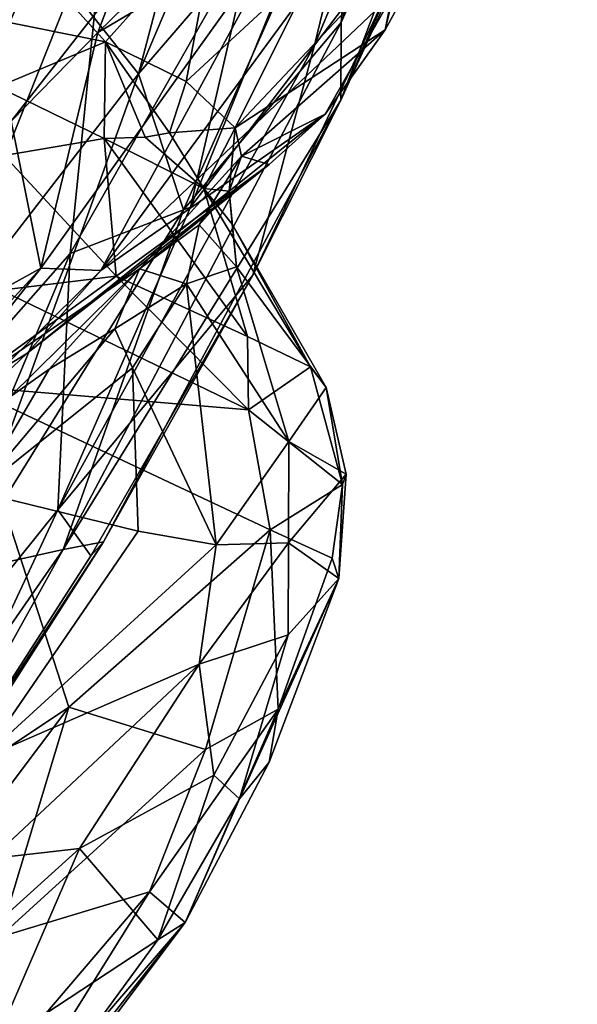
# Model space of a CAD drawing. Extents: x 0 to 0.93, y -0.93 to 0.93.
# Drawn here: x 0.78 to 0.86, y -0.53 to -0.39 of the extents above; entities that cross this region are included whole.
import ezdxf

# ---------------------------------------------------------------- set-up
doc = ezdxf.new("R2010")
doc.units = 0

msp = doc.modelspace()

# ---------------------------------------------------------------- linework, layer by layer
for points in [[(0.82447, -0.29098, -1.43529), (0.78207, -0.37973, -1.43045), (0.79637, -0.39783, -1.45397)], [(0.82447, -0.29098, -1.43529), (0.79637, -0.39783, -1.45397), (0.83854, -0.29858, -1.45407)], [(0.82835, -0.36066, -1.47464), (0.83854, -0.29858, -1.45407), (0.79637, -0.39783, -1.45397)], [(0.85694, -0.31988, -1.50058), (0.826, -0.4017, -1.51996), (0.86062, -0.32132, -1.52305)], [(0.82604, -0.39033, -1.49742), (0.826, -0.4017, -1.51996), (0.85694, -0.31988, -1.50058)], [(0.85694, -0.31988, -1.50058), (0.85004, -0.32163, -1.48522), (0.82604, -0.39033, -1.49742)], [(0.84066, -0.36939, -1.5494), (0.86062, -0.32132, -1.52305), (0.826, -0.4017, -1.51996)], [(0.82604, -0.39033, -1.49742), (0.85004, -0.32163, -1.48522), (0.82835, -0.36066, -1.47464)], [(0.74431, -0.36859, -1.66124), (0.78655, -0.33103, -1.64721), (0.74914, -0.41853, -1.6439)], [(0.74914, -0.41853, -1.6439), (0.78655, -0.33103, -1.64721), (0.79158, -0.37267, -1.63002)], [(0.84542, -0.33757, -1.58006), (0.82216, -0.39363, -1.57715), (0.83471, -0.34171, -1.59812)], [(0.84066, -0.36939, -1.5494), (0.82216, -0.39363, -1.57715), (0.84542, -0.33757, -1.58006)], [(0.80397, -0.41739, -1.59055), (0.8134, -0.37662, -1.60678), (0.83471, -0.34171, -1.59812)], [(0.82216, -0.39363, -1.57715), (0.80397, -0.41739, -1.59055), (0.83471, -0.34171, -1.59812)], [(0.82835, -0.36066, -1.47464), (0.79637, -0.39783, -1.45397), (0.80293, -0.41776, -1.47781)], [(0.82604, -0.39033, -1.49742), (0.82835, -0.36066, -1.47464), (0.80293, -0.41776, -1.47781)], [(0.83417, -0.36757, -0.40666), (0.79083, -0.42667, -0.3796), (0.83374, -0.38597, -0.44543)], [(0.83417, -0.36757, -0.40666), (0.81881, -0.375, -0.35411), (0.79083, -0.42667, -0.3796)], [(0.75085, -0.36794, -1.40233), (0.73952, -0.42267, -1.41427), (0.78207, -0.37973, -1.43045)], [(0.81225, -0.37047, -0.33626), (0.79042, -0.39181, -0.3065), (0.81881, -0.375, -0.35411)], [(0.81225, -0.37047, -0.33626), (0.79279, -0.38543, -0.30861), (0.79042, -0.39181, -0.3065)], [(0.826, -0.4017, -1.51996), (0.8131, -0.42736, -1.54753), (0.84066, -0.36939, -1.5494)], [(0.84066, -0.36939, -1.5494), (0.8131, -0.42736, -1.54753), (0.82216, -0.39363, -1.57715)], [(0.83479, -0.37999, -0.56335), (0.84367, -0.371, -0.51328), (0.8325, -0.3914, -0.51396)], [(0.84367, -0.371, -0.51328), (0.83374, -0.38597, -0.44543), (0.8325, -0.3914, -0.51396)], [(0.79158, -0.37267, -1.63002), (0.75857, -0.45567, -1.62057), (0.74914, -0.41853, -1.6439)], [(0.75857, -0.45567, -1.62057), (0.79158, -0.37267, -1.63002), (0.78637, -0.42418, -1.61089)], [(0.8134, -0.37662, -1.60678), (0.78637, -0.42418, -1.61089), (0.79158, -0.37267, -1.63002)], [(0.80788, -0.37487, -0.65712), (0.79151, -0.39317, -0.64321), (0.77791, -0.37809, -0.72117)], [(0.81881, -0.375, -0.35411), (0.79042, -0.39181, -0.3065), (0.78207, -0.4263, -0.33803)], [(0.79083, -0.42667, -0.3796), (0.81881, -0.375, -0.35411), (0.78207, -0.4263, -0.33803)], [(0.80334, -0.39896, -0.60943), (0.79151, -0.39317, -0.64321), (0.80788, -0.37487, -0.65712)], [(0.80788, -0.37487, -0.65712), (0.82297, -0.38074, -0.60874), (0.80334, -0.39896, -0.60943)], [(0.78637, -0.42418, -1.61089), (0.8134, -0.37662, -1.60678), (0.80397, -0.41739, -1.59055)], [(0.79279, -0.38543, -0.30861), (0.77174, -0.3793, -0.29883), (0.77773, -0.40481, -0.29347)], [(0.79151, -0.39317, -0.64321), (0.77543, -0.38992, -0.6862), (0.77791, -0.37809, -0.72117)], [(0.78207, -0.37973, -1.43045), (0.73952, -0.42267, -1.41427), (0.74601, -0.46302, -1.43935)], [(0.78207, -0.37973, -1.43045), (0.74601, -0.46302, -1.43935), (0.79637, -0.39783, -1.45397)], [(0.81053, -0.40574, -0.57251), (0.80334, -0.39896, -0.60943), (0.82297, -0.38074, -0.60874)], [(0.81053, -0.40574, -0.57251), (0.82297, -0.38074, -0.60874), (0.83479, -0.37999, -0.56335)], [(0.83479, -0.37999, -0.56335), (0.8325, -0.3914, -0.51396), (0.81053, -0.40574, -0.57251)], [(0.79279, -0.38543, -0.30861), (0.77773, -0.40481, -0.29347), (0.79042, -0.39181, -0.3065)], [(0.83374, -0.38597, -0.44543), (0.79083, -0.42667, -0.3796), (0.82371, -0.40378, -0.46897)], [(0.8325, -0.3914, -0.51396), (0.83374, -0.38597, -0.44543), (0.82371, -0.40378, -0.46897)], [(0.77543, -0.38992, -0.6862), (0.79151, -0.39317, -0.64321), (0.77578, -0.39975, -0.67569)], [(0.826, -0.4017, -1.51996), (0.82604, -0.39033, -1.49742), (0.78531, -0.46752, -1.49774)], [(0.82604, -0.39033, -1.49742), (0.80293, -0.41776, -1.47781), (0.78531, -0.46752, -1.49774)], [(0.79042, -0.39181, -0.3065), (0.77773, -0.40481, -0.29347), (0.78207, -0.4263, -0.33803)], [(0.81144, -0.40991, -0.54418), (0.81053, -0.40574, -0.57251), (0.8325, -0.3914, -0.51396)], [(0.82371, -0.40378, -0.46897), (0.81144, -0.40991, -0.54418), (0.8325, -0.3914, -0.51396)], [(0.77578, -0.39975, -0.67569), (0.79151, -0.39317, -0.64321), (0.79134, -0.40733, -0.63596)], [(0.8131, -0.42736, -1.54753), (0.78455, -0.46175, -1.58057), (0.82216, -0.39363, -1.57715)], [(0.82216, -0.39363, -1.57715), (0.78455, -0.46175, -1.58057), (0.80397, -0.41739, -1.59055)], [(0.79151, -0.39317, -0.64321), (0.79733, -0.40714, -0.61776), (0.79134, -0.40733, -0.63596)], [(0.80092, -0.4065, -0.60665), (0.79151, -0.39317, -0.64321), (0.80334, -0.39896, -0.60943)], [(0.80092, -0.4065, -0.60665), (0.79733, -0.40714, -0.61776), (0.79151, -0.39317, -0.64321)], [(0.79637, -0.39783, -1.45397), (0.74601, -0.46302, -1.43935), (0.77, -0.47098, -1.47298)], [(0.79637, -0.39783, -1.45397), (0.77, -0.47098, -1.47298), (0.80293, -0.41776, -1.47781)], [(0.80092, -0.4065, -0.60665), (0.80334, -0.39896, -0.60943), (0.81053, -0.40574, -0.57251)], [(0.77578, -0.39975, -0.67569), (0.79134, -0.40733, -0.63596), (0.77669, -0.40983, -0.67874)], [(0.826, -0.4017, -1.51996), (0.78531, -0.46752, -1.49774), (0.79126, -0.46644, -1.52183)], [(0.826, -0.4017, -1.51996), (0.79126, -0.46644, -1.52183), (0.8131, -0.42736, -1.54753)], [(0.79083, -0.42667, -0.3796), (0.78001, -0.43884, -0.38728), (0.82371, -0.40378, -0.46897)], [(0.82371, -0.40378, -0.46897), (0.78001, -0.43884, -0.38728), (0.81548, -0.41114, -0.46968)], [(0.81548, -0.41114, -0.46968), (0.81144, -0.40991, -0.54418), (0.82371, -0.40378, -0.46897)], [(0.78207, -0.4263, -0.33803), (0.77773, -0.40481, -0.29347), (0.75592, -0.44079, -0.28309)], [(0.80092, -0.4065, -0.60665), (0.80593, -0.41465, -0.58693), (0.79733, -0.40714, -0.61776)], [(0.80092, -0.4065, -0.60665), (0.81053, -0.40574, -0.57251), (0.80593, -0.41465, -0.58693)], [(0.80966, -0.41505, -0.55912), (0.80593, -0.41465, -0.58693), (0.81053, -0.40574, -0.57251)], [(0.81053, -0.40574, -0.57251), (0.81144, -0.40991, -0.54418), (0.80966, -0.41505, -0.55912)], [(0.79134, -0.40733, -0.63596), (0.79309, -0.42751, -0.66264), (0.77669, -0.40983, -0.67874)], [(0.79733, -0.40714, -0.61776), (0.80593, -0.41465, -0.58693), (0.79134, -0.40733, -0.63596)], [(0.81231, -0.43634, -0.62046), (0.79309, -0.42751, -0.66264), (0.79134, -0.40733, -0.63596)], [(0.79134, -0.40733, -0.63596), (0.80593, -0.41465, -0.58693), (0.81231, -0.43634, -0.62046)], [(0.76442, -0.44839, -0.40216), (0.81548, -0.41114, -0.46968), (0.78001, -0.43884, -0.38728)], [(0.79651, -0.42644, -0.47592), (0.81548, -0.41114, -0.46968), (0.76442, -0.44839, -0.40216)], [(0.77669, -0.40983, -0.67874), (0.79309, -0.42751, -0.66264), (0.77627, -0.42956, -0.69671)], [(0.81144, -0.40991, -0.54418), (0.79651, -0.42644, -0.47592), (0.80523, -0.41997, -0.51854)], [(0.81144, -0.40991, -0.54418), (0.81548, -0.41114, -0.46968), (0.79651, -0.42644, -0.47592)], [(0.80523, -0.41997, -0.51854), (0.80966, -0.41505, -0.55912), (0.81144, -0.40991, -0.54418)], [(0.80523, -0.41997, -0.51854), (0.81071, -0.42615, -0.54528), (0.80966, -0.41505, -0.55912)], [(0.80593, -0.41465, -0.58693), (0.82154, -0.4408, -0.58732), (0.81231, -0.43634, -0.62046)], [(0.81006, -0.41988, -0.56671), (0.82154, -0.4408, -0.58732), (0.80593, -0.41465, -0.58693)], [(0.80593, -0.41465, -0.58693), (0.80966, -0.41505, -0.55912), (0.81006, -0.41988, -0.56671)], [(0.80966, -0.41505, -0.55912), (0.81071, -0.42615, -0.54528), (0.81006, -0.41988, -0.56671)], [(0.77, -0.47098, -1.47298), (0.78531, -0.46752, -1.49774), (0.80293, -0.41776, -1.47781)], [(0.78637, -0.42418, -1.61089), (0.80397, -0.41739, -1.59055), (0.78455, -0.46175, -1.58057)], [(0.79651, -0.42644, -0.47592), (0.80338, -0.42864, -0.51439), (0.80523, -0.41997, -0.51854)], [(0.80523, -0.41997, -0.51854), (0.80338, -0.42864, -0.51439), (0.81071, -0.42615, -0.54528)], [(0.81071, -0.42615, -0.54528), (0.82386, -0.44379, -0.55492), (0.81006, -0.41988, -0.56671)], [(0.81006, -0.41988, -0.56671), (0.82386, -0.44379, -0.55492), (0.82154, -0.4408, -0.58732)], [(0.75532, -0.49811, -1.5933), (0.75857, -0.45567, -1.62057), (0.78637, -0.42418, -1.61089)], [(0.78455, -0.46175, -1.58057), (0.75532, -0.49811, -1.5933), (0.78637, -0.42418, -1.61089)], [(0.73764, -0.47471, -0.28136), (0.74889, -0.46837, -0.31807), (0.78207, -0.4263, -0.33803)], [(0.78207, -0.4263, -0.33803), (0.75592, -0.44079, -0.28309), (0.73764, -0.47471, -0.28136)], [(0.79083, -0.42667, -0.3796), (0.78207, -0.4263, -0.33803), (0.74889, -0.46837, -0.31807)], [(0.74889, -0.46837, -0.31807), (0.78001, -0.43884, -0.38728), (0.79083, -0.42667, -0.3796)], [(0.76442, -0.44839, -0.40216), (0.77742, -0.44526, -0.44463), (0.79651, -0.42644, -0.47592)], [(0.78329, -0.44113, -0.4569), (0.79651, -0.42644, -0.47592), (0.77742, -0.44526, -0.44463)], [(0.79651, -0.42644, -0.47592), (0.78329, -0.44113, -0.4569), (0.79291, -0.43521, -0.47569)], [(0.79651, -0.42644, -0.47592), (0.79291, -0.43521, -0.47569), (0.80338, -0.42864, -0.51439)], [(0.80338, -0.42864, -0.51439), (0.81836, -0.45173, -0.51569), (0.81071, -0.42615, -0.54528)], [(0.81071, -0.42615, -0.54528), (0.81836, -0.45173, -0.51569), (0.82386, -0.44379, -0.55492)], [(0.77627, -0.42956, -0.69671), (0.79309, -0.42751, -0.66264), (0.81249, -0.4471, -0.62664)], [(0.8131, -0.42736, -1.54753), (0.7894, -0.46848, -1.54955), (0.78455, -0.46175, -1.58057)], [(0.8131, -0.42736, -1.54753), (0.79126, -0.46644, -1.52183), (0.7894, -0.46848, -1.54955)], [(0.79309, -0.42751, -0.66264), (0.81231, -0.43634, -0.62046), (0.81249, -0.4471, -0.62664)], [(0.81249, -0.4471, -0.62664), (0.7709, -0.4436, -0.70617), (0.77627, -0.42956, -0.69671)], [(0.80338, -0.42864, -0.51439), (0.79291, -0.43521, -0.47569), (0.79548, -0.44092, -0.4796)], [(0.80775, -0.46688, -0.47422), (0.80338, -0.42864, -0.51439), (0.79548, -0.44092, -0.4796)], [(0.81836, -0.45173, -0.51569), (0.80338, -0.42864, -0.51439), (0.80775, -0.46688, -0.47422)], [(0.78329, -0.44113, -0.4569), (0.7728, -0.45908, -0.43095), (0.79291, -0.43521, -0.47569)], [(0.79548, -0.44092, -0.4796), (0.79291, -0.43521, -0.47569), (0.7728, -0.45908, -0.43095)], [(0.81231, -0.43634, -0.62046), (0.82154, -0.4408, -0.58732), (0.81249, -0.4471, -0.62664)], [(0.78001, -0.43884, -0.38728), (0.74889, -0.46837, -0.31807), (0.76442, -0.44839, -0.40216)], [(0.7963, -0.46487, -0.45697), (0.79548, -0.44092, -0.4796), (0.7728, -0.45908, -0.43095)], [(0.77742, -0.44526, -0.44463), (0.7728, -0.45908, -0.43095), (0.78329, -0.44113, -0.4569)], [(0.7963, -0.46487, -0.45697), (0.80775, -0.46688, -0.47422), (0.79548, -0.44092, -0.4796)], [(0.82154, -0.4408, -0.58732), (0.82625, -0.45804, -0.57708), (0.81249, -0.4471, -0.62664)], [(0.82386, -0.44379, -0.55492), (0.82625, -0.45804, -0.57708), (0.82154, -0.4408, -0.58732)], [(0.75842, -0.50914, -0.70838), (0.7709, -0.4436, -0.70617), (0.78616, -0.49064, -0.65332)], [(0.81562, -0.46467, -0.61334), (0.78616, -0.49064, -0.65332), (0.7709, -0.4436, -0.70617)], [(0.81249, -0.4471, -0.62664), (0.81562, -0.46467, -0.61334), (0.7709, -0.4436, -0.70617)], [(0.81836, -0.45173, -0.51569), (0.82676, -0.45651, -0.54373), (0.82386, -0.44379, -0.55492)], [(0.82386, -0.44379, -0.55492), (0.82676, -0.45651, -0.54373), (0.82625, -0.45804, -0.57708)], [(0.82625, -0.45804, -0.57708), (0.81562, -0.46467, -0.61334), (0.81249, -0.4471, -0.62664)], [(0.80775, -0.46688, -0.47422), (0.81834, -0.46655, -0.50076), (0.81836, -0.45173, -0.51569)], [(0.81836, -0.45173, -0.51569), (0.81834, -0.46655, -0.50076), (0.82676, -0.45651, -0.54373)], [(0.82676, -0.45651, -0.54373), (0.81834, -0.46655, -0.50076), (0.82572, -0.4718, -0.53948)], [(0.82676, -0.45651, -0.54373), (0.82572, -0.4718, -0.53948), (0.82625, -0.45804, -0.57708)], [(0.81562, -0.46467, -0.61334), (0.82625, -0.45804, -0.57708), (0.8247, -0.4688, -0.57704)], [(0.82572, -0.4718, -0.53948), (0.8247, -0.4688, -0.57704), (0.82625, -0.45804, -0.57708)], [(0.77345, -0.49817, -0.40145), (0.7963, -0.46487, -0.45697), (0.7728, -0.45908, -0.43095)], [(0.75532, -0.49811, -1.5933), (0.78455, -0.46175, -1.58057), (0.76005, -0.51411, -1.55468)], [(0.7894, -0.46848, -1.54955), (0.76005, -0.51411, -1.55468), (0.78455, -0.46175, -1.58057)], [(0.7963, -0.46487, -0.45697), (0.77345, -0.49817, -0.40145), (0.80775, -0.46688, -0.47422)], [(0.81562, -0.46467, -0.61334), (0.80616, -0.49685, -0.60255), (0.78616, -0.49064, -0.65332)], [(0.81681, -0.49096, -0.57486), (0.80616, -0.49685, -0.60255), (0.81562, -0.46467, -0.61334)], [(0.8247, -0.4688, -0.57704), (0.81681, -0.49096, -0.57486), (0.81562, -0.46467, -0.61334)], [(0.79126, -0.46644, -1.52183), (0.75094, -0.52945, -1.52097), (0.76005, -0.51411, -1.55468)], [(0.79126, -0.46644, -1.52183), (0.78531, -0.46752, -1.49774), (0.75094, -0.52945, -1.52097)], [(0.79126, -0.46644, -1.52183), (0.76005, -0.51411, -1.55468), (0.7894, -0.46848, -1.54955)], [(0.77345, -0.49817, -0.40145), (0.80525, -0.48435, -0.46514), (0.80775, -0.46688, -0.47422)], [(0.80775, -0.46688, -0.47422), (0.80525, -0.48435, -0.46514), (0.81834, -0.46655, -0.50076)], [(0.81834, -0.46655, -0.50076), (0.80525, -0.48435, -0.46514), (0.8183, -0.48006, -0.50106)], [(0.82572, -0.4718, -0.53948), (0.81834, -0.46655, -0.50076), (0.8183, -0.48006, -0.50106)], [(0.78531, -0.46752, -1.49774), (0.74357, -0.5277, -1.49251), (0.75094, -0.52945, -1.52097)], [(0.78531, -0.46752, -1.49774), (0.77, -0.47098, -1.47298), (0.74357, -0.5277, -1.49251)], [(0.82572, -0.4718, -0.53948), (0.81681, -0.49096, -0.57486), (0.8247, -0.4688, -0.57704)], [(0.81548, -0.49872, -0.53292), (0.82572, -0.4718, -0.53948), (0.81115, -0.50406, -0.49888)], [(0.81115, -0.50406, -0.49888), (0.82572, -0.4718, -0.53948), (0.8183, -0.48006, -0.50106)], [(0.82572, -0.4718, -0.53948), (0.81548, -0.49872, -0.53292), (0.81681, -0.49096, -0.57486)], [(0.8183, -0.48006, -0.50106), (0.80525, -0.48435, -0.46514), (0.80741, -0.50063, -0.47887)], [(0.80741, -0.50063, -0.47887), (0.81115, -0.50406, -0.49888), (0.8183, -0.48006, -0.50106)], [(0.80525, -0.48435, -0.46514), (0.77345, -0.49817, -0.40145), (0.77481, -0.51283, -0.40036)], [(0.80525, -0.48435, -0.46514), (0.77481, -0.51283, -0.40036), (0.78772, -0.51137, -0.43612)], [(0.80525, -0.48435, -0.46514), (0.78772, -0.51137, -0.43612), (0.80741, -0.50063, -0.47887)], [(0.75842, -0.50914, -0.70838), (0.78616, -0.49064, -0.65332), (0.76003, -0.5253, -0.69445)], [(0.77595, -0.52434, -0.64171), (0.76003, -0.5253, -0.69445), (0.78616, -0.49064, -0.65332)], [(0.80616, -0.49685, -0.60255), (0.77595, -0.52434, -0.64171), (0.78616, -0.49064, -0.65332)], [(0.81681, -0.49096, -0.57486), (0.80319, -0.5222, -0.51907), (0.79798, -0.5177, -0.58921)], [(0.81681, -0.49096, -0.57486), (0.79798, -0.5177, -0.58921), (0.80616, -0.49685, -0.60255)], [(0.81548, -0.49872, -0.53292), (0.80319, -0.5222, -0.51907), (0.81681, -0.49096, -0.57486)], [(0.79798, -0.5177, -0.58921), (0.77595, -0.52434, -0.64171), (0.80616, -0.49685, -0.60255)], [(0.81115, -0.50406, -0.49888), (0.80319, -0.5222, -0.51907), (0.81548, -0.49872, -0.53292)], [(0.80741, -0.50063, -0.47887), (0.78772, -0.51137, -0.43612), (0.79919, -0.52473, -0.48751)], [(0.81115, -0.50406, -0.49888), (0.80741, -0.50063, -0.47887), (0.79919, -0.52473, -0.48751)], [(0.81115, -0.50406, -0.49888), (0.79919, -0.52473, -0.48751), (0.80319, -0.5222, -0.51907)], [(0.76716, -0.52991, -0.39736), (0.77503, -0.54063, -0.44492), (0.78772, -0.51137, -0.43612)], [(0.78772, -0.51137, -0.43612), (0.77481, -0.51283, -0.40036), (0.76716, -0.52991, -0.39736)], [(0.78772, -0.51137, -0.43612), (0.77503, -0.54063, -0.44492), (0.79919, -0.52473, -0.48751)], [(0.77406, -0.55602, -0.56384), (0.76136, -0.56061, -0.60523), (0.79798, -0.5177, -0.58921)], [(0.79798, -0.5177, -0.58921), (0.76136, -0.56061, -0.60523), (0.77595, -0.52434, -0.64171)], [(0.79798, -0.5177, -0.58921), (0.80319, -0.5222, -0.51907), (0.77406, -0.55602, -0.56384)], [(0.80319, -0.5222, -0.51907), (0.77279, -0.56082, -0.49345), (0.77906, -0.55432, -0.53077)], [(0.80319, -0.5222, -0.51907), (0.79919, -0.52473, -0.48751), (0.77279, -0.56082, -0.49345)], [(0.80319, -0.5222, -0.51907), (0.77906, -0.55432, -0.53077), (0.77406, -0.55602, -0.56384)], [(0.79919, -0.52473, -0.48751), (0.77503, -0.54063, -0.44492), (0.77279, -0.56082, -0.49345)]]:
    msp.add_3dface(points)

doc.saveas('drawing.dxf')
